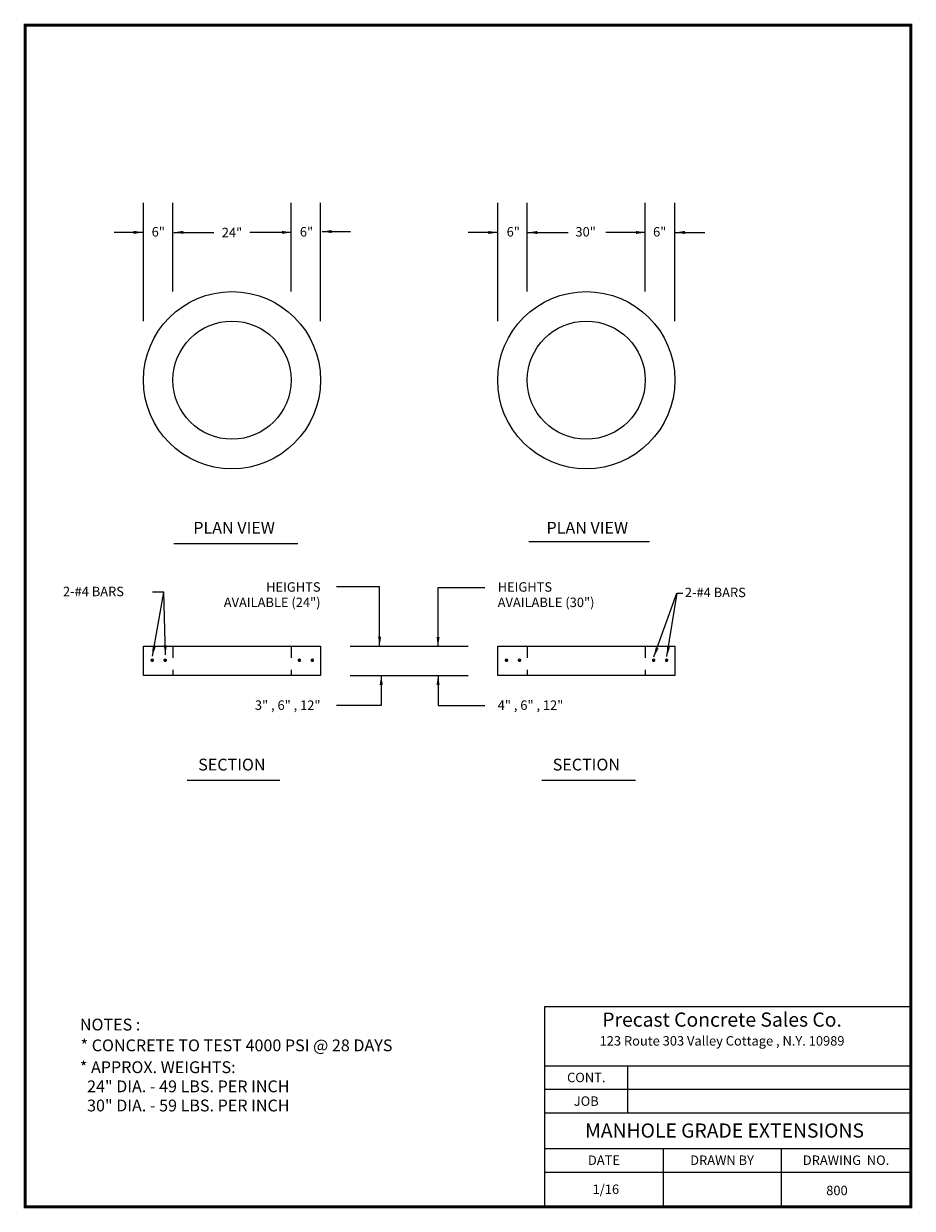
# Model space of a CAD drawing. Extents: x 0.5 to 8, y 0.5 to 10.5.
import ezdxf
from ezdxf.enums import TextEntityAlignment as Align

# ---------------------------------------------------------------- set-up
doc = ezdxf.new("R2010")
doc.units = 0
doc.header["$MEASUREMENT"] = 0
doc.linetypes.add('DASHED2', pattern=[0.375, 0.25, -0.125])
for name, color, linetype in [('DIMENSION_LINES', 1, 'CONTINUOUS'), ('DIMENSIONS', 1, 'CONTINUOUS'), ('DRAWING', 3, 'CONTINUOUS'), ('NOTES', 4, 'CONTINUOUS'), ('TBTEXT', 2, 'CONTINUOUS'), ('TITLEBLOCK', 2, 'CONTINUOUS')]:
    doc.layers.add(name, color=color, linetype=linetype)
doc.styles.get("Standard").update_dxf_attribs({"font": 'romans.shx', "oblique": 15})
doc.dimstyles.get("Standard").update_dxf_attribs({"dimtxt": 0.18, "dimasz": 0.18, "dimexe": 0.18, "dimexo": 0.0625, "dimgap": 0.09, "dimtad": 0, "dimtih": 1, "dimtoh": 1, "dimdec": 4, "dimzin": 0, "dimdsep": 46, "dimtxsty": 'Standard', "dimcen": 0.09, "dimadec": 0, "dimazin": 0, "dimtfac": 1, "dimtdec": 4, "dimtofl": 0, "dimtmove": 0, "dimatfit": 3, "dimfxl": 1, "dimtolj": 1, "dimtzin": 0, "dimarcsym": 0})

msp = doc.modelspace()

# ---------------------------------------------------------------- linework, layer by layer
at = {"layer": 'DIMENSION_LINES'}
for p, q in [((1.5, 8), (1.5, 9)), ((1.75, 8.25), (1.75, 9)), ((2.75, 8.25), (2.75, 9)), ((3, 8), (3, 9)), ((4.5, 8), (4.5, 9)), ((4.75, 8.25), (4.75, 9)), ((5.75, 8.25), (5.75, 9)), ((6, 8), (6, 9)), ((3.25, 5.25), (4.25, 5.25)), ((3.25, 5), (4.25, 5))]:
    msp.add_line(p, q, dxfattribs=at)
at = {"layer": 'DRAWING'}
for p, q in [((1.5, 5.25), (3, 5.25)), ((1.5, 5), (1.5, 5.25)), ((3, 5.25), (3, 5)), ((4.5, 5.25), (6, 5.25)), ((4.5, 5), (4.5, 5.25)), ((6, 5.25), (6, 5)), ((3, 5), (1.5, 5)), ((6, 5), (4.5, 5))]:
    msp.add_line(p, q, dxfattribs=at)
at = {"layer": 'DRAWING', "linetype": 'DASHED2', "ltscale": 0.1}
for p, q in [((1.75, 5.25), (1.75, 5)), ((2.75, 5.25), (2.75, 5)), ((4.75, 5.25), (4.75, 5)), ((5.75, 5.25), (5.75, 5))]:
    msp.add_line(p, q, dxfattribs=at)
at = {"layer": 'DRAWING', "const_width": 0.015}
for points in [[(1.567, 5.13, 1), (1.582, 5.13, 1)], [(1.677, 5.13, 1), (1.692, 5.13, 1)], [(2.813, 5.13, 1), (2.828, 5.13, 1)], [(2.923, 5.13, 1), (2.938, 5.13, 1)], [(4.567, 5.13, 1), (4.582, 5.13, 1)], [(4.677, 5.13, 1), (4.692, 5.13, 1)], [(5.813, 5.13, 1), (5.828, 5.13, 1)], [(5.923, 5.13, 1), (5.938, 5.13, 1)]]:
    msp.add_lwpolyline(points, format="xyb", close=True, dxfattribs=at)
at = {"layer": 'DRAWING'}
for centre, radius in [((2.25, 7.5), 0.75), ((5.25, 7.5), 0.75), ((2.25, 7.5), 0.5), ((5.25, 7.5), 0.5)]:
    msp.add_circle(centre, radius, dxfattribs=at)
at = {"layer": 'NOTES'}
for p, q in [((1.757, 6.119), (2.808, 6.119)), ((4.763, 6.134), (5.785, 6.134)), ((1.871, 4.115), (2.655, 4.115)), ((4.873, 4.115), (5.667, 4.115))]:
    msp.add_line(p, q, dxfattribs=at)
at = {"layer": 'TBTEXT', "color": 30}
for p, q in [((4.9, 0.499), (4.9, 2.199)), ((4.9, 2.199), (8, 2.199))]:
    msp.add_line(p, q, dxfattribs=at)
at = {"layer": 'TBTEXT'}
for p, q in [((4.9, 1.699), (8, 1.699)), ((5.6, 1.699), (5.6, 1.299)), ((4.9, 1.499), (8, 1.499)), ((4.9, 1.299), (8, 1.299)), ((4.9, 0.999), (8, 0.999)), ((5.9, 0.999), (5.9, 0.499)), ((6.9, 0.999), (6.9, 0.499)), ((4.9, 0.799), (8, 0.799))]:
    msp.add_line(p, q, dxfattribs=at)
at = {"layer": 'TITLEBLOCK', "color": 30, "const_width": 0.025}
msp.add_lwpolyline([(7.999, 0.504), (0.499, 0.504), (0.499, 10.504), (7.999, 10.504)], close=True, dxfattribs=at)

# ---------------------------------------------------------------- texts
at = {"layer": 'DIMENSIONS', "oblique": 15}
for s, p in [('6"', (1.626, 8.756)), ('24"', (2.25, 8.75)), ('6"', (2.881, 8.756)), ('6"', (4.632, 8.756)), ('30"', (5.245, 8.756)), ('6"', (5.872, 8.756))]:
    msp.add_text(s, height=0.08, dxfattribs=at).set_placement(p, align=Align.MIDDLE_CENTER)
for p in [(0.819, 5.672), (6.085, 5.664)]:
    msp.add_text('2-#4 BARS', height=0.08, dxfattribs=at).set_placement(p)
for s, p in [('HEIGHTS', (3, 5.75)), ('AVAILABLE (24")', (3, 5.62)), ('3" , 6" , 12"', (3, 4.75))]:
    msp.add_text(s, height=0.08, dxfattribs=at).set_placement(p, align=Align.MIDDLE_RIGHT)
for s, p in [('HEIGHTS', (4.5, 5.75)), ('AVAILABLE (30")', (4.5, 5.62)), ('4" , 6" , 12"', (4.5, 4.75))]:
    msp.add_text(s, height=0.08, dxfattribs=at).set_placement(p, align=Align.MIDDLE_LEFT)
at = {"layer": 'NOTES', "oblique": 15}
for s, p in [('PLAN VIEW', (2.268, 6.251)), ('PLAN VIEW', (5.259, 6.251)), ('SECTION', (2.249, 4.247)), ('SECTION', (5.251, 4.247))]:
    msp.add_text(s, height=0.1, dxfattribs=at).set_placement(p, align=Align.MIDDLE_CENTER)
for s, p in [('NOTES :', (0.962, 1.997)), ('* CONCRETE TO TEST 4000 PSI @ 28 DAYS', (0.968, 1.821)), ('* APPROX. WEIGHTS:', (0.962, 1.636)), ('  24" DIA. - 49 LBS. PER INCH', (0.962, 1.474)), ('  30" DIA. - 59 LBS. PER INCH', (0.962, 1.312))]:
    msp.add_text(s, height=0.1, dxfattribs=at).set_placement(p)
at = {"layer": 'TBTEXT', "oblique": 15}
msp.add_text('Precast Concrete Sales Co.', height=0.12, dxfattribs=at).set_placement((6.4, 2.149), align=Align.TOP_CENTER)
at = {"layer": 'TBTEXT'}
msp.add_text('123 Route 303 Valley Cottage , N.Y. 10989', height=0.08, dxfattribs=at).set_placement((6.4, 1.949), align=Align.TOP_CENTER)
for s, p in [('CONT.', (5.25, 1.599)), ('JOB', (5.25, 1.399)), ('DATE', (5.4, 0.899)), ('DRAWN BY', (6.4, 0.899)), ('DRAWING  NO.', (7.45, 0.899))]:
    msp.add_text(s, height=0.08, dxfattribs=at).set_placement(p, align=Align.MIDDLE_CENTER)
at = {"layer": 'TBTEXT', "oblique": 15}
for s, height, p in [('MANHOLE GRADE EXTENSIONS', 0.12, (6.421, 1.15)), ('800', 0.08, (7.373, 0.643))]:
    msp.add_text(s, height=height, dxfattribs=at).set_placement(p, align=Align.MIDDLE_CENTER)
msp.add_text('1/16', height=0.08, dxfattribs=at).set_placement((5.416, 0.643), align=Align.MIDDLE)
at = {"layer": 'TBTEXT'}
msp.add_text('cd', height=0.008, rotation=90, dxfattribs=at).set_placement((7.989, 0.51))

# ---------------------------------------------------------------- leaders
at = {"layer": 'DIMENSION_LINES'}
for points in [[(3.5, 5.25), (3.5, 5.75), (3.136, 5.75)], [(3.995, 5.246), (3.995, 5.745), (4.392, 5.745)], [(3.514, 5.001), (3.514, 4.746), (3.136, 4.746)], [(3.995, 5.001), (3.995, 4.746), (4.392, 4.746)]]:
    msp.add_leader(points, dimstyle='Standard', override={"dimasz": 0.08, "dimexo": 0.063}, dxfattribs=at)
at = {"layer": 'DIMENSIONS'}
for points in [[(1.498, 8.751), (1.251, 8.751)], [(1.759, 8.751), (2.095, 8.751)], [(2.753, 8.751), (2.402, 8.751)], [(3.014, 8.758), (3.253, 8.758)], [(4.5, 8.75), (4.251, 8.75)], [(4.756, 8.75), (5.097, 8.75)], [(5.75, 8.75), (5.415, 8.75)], [(6.005, 8.75), (6.255, 8.75)], [(1.576, 5.165), (1.674, 5.705), (1.578, 5.705)], [(1.687, 5.176), (1.674, 5.705)], [(5.823, 5.159), (6.018, 5.699)], [(5.933, 5.163), (6.02, 5.699), (6.069, 5.699)]]:
    msp.add_leader(points, dimstyle='Standard', override={"dimasz": 0.08, "dimexo": 0.063}, dxfattribs=at)

doc.saveas('drawing.dxf')
